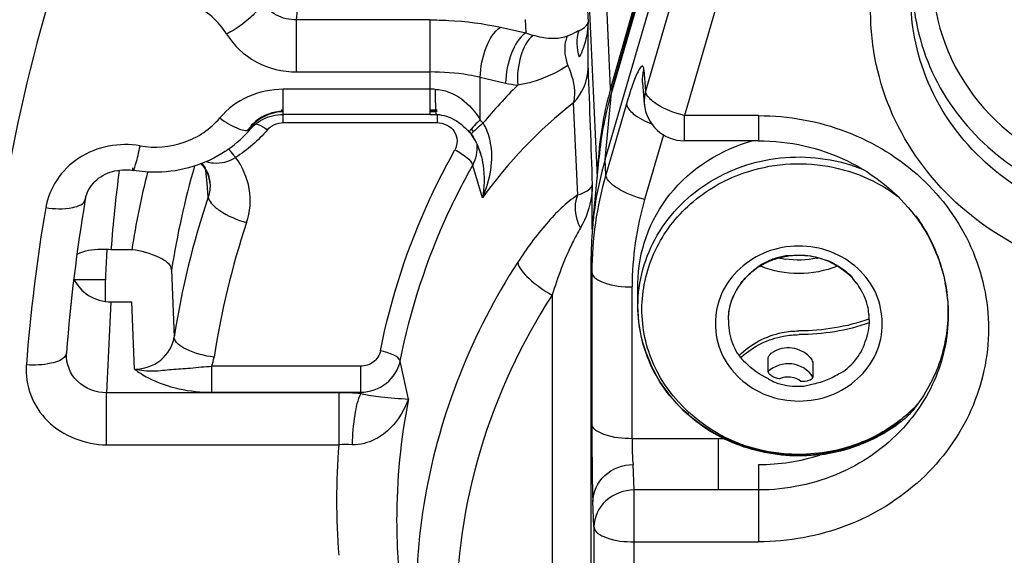
# Model space of a CAD drawing. Units: millimetres. Extents: x -1813 to 13609, y 788 to 6663.
# Drawn here: x 7150 to 7199, y 4374 to 4401 of the extents above; entities that cross this region are included whole.
import ezdxf

# ---------------------------------------------------------------- set-up
doc = ezdxf.new("R2010")
doc.units = ezdxf.units.MM
doc.header["$LTSCALE"] = 825
doc.layers.add('Grundriss', color=7, linetype='CONTINUOUS', lineweight=30)

msp = doc.modelspace()

# ---------------------------------------------------------------- linework, layer by layer
at = {"layer": 'Grundriss', "lineweight": 30}
for p, q in [((7190.876, 4437.649), (7179.393, 4397.266)), ((7191.225, 4437.527), (7179.431, 4397.068)), ((7190.893, 4437.463), (7179.436, 4397.165)), ((7179.117, 4393.735), (7190.922, 4434.232)), ((7188.06, 4420.907), (7181.131, 4397.136)), ((7189.99, 4419.687), (7183.061, 4395.916)), ((7179.393, 4397.266), (7178.799, 4410.08)), ((7178.139, 4405.354), (7178.719, 4392.831)), ((7178.139, 4403.478), (7178.269, 4400.563)), ((7163.778, 4400.677), (7163.814, 4401.149)), ((7175.139, 4400.697), (7175.169, 4400.026)), ((7170.41, 4400.677), (7163.778, 4400.677)), ((7163.778, 4398.087), (7163.778, 4400.677)), ((7170.41, 4400.677), (7170.41, 4395.974)), ((7173.91, 4400.31), (7175.169, 4400.026)), ((7178.269, 4398.269), (7178.269, 4400.563)), ((7163.778, 4398.087), (7170.41, 4398.087)), ((7172.91, 4397.82), (7174.169, 4397.536)), ((7172.91, 4395.705), (7172.91, 4397.82)), ((7181.046, 4398.199), (7181.131, 4397.136)), ((7179.413, 4397.171), (7179.413, 4397.358)), ((7180.983, 4397.565), (7180.982, 4397.568)), ((7180.983, 4397.565), (7181.068, 4396.505)), ((7170.41, 4397.225), (7163.111, 4397.225)), ((7163.111, 4395.974), (7163.111, 4397.225)), ((7179.117, 4393.735), (7179.431, 4397.068)), ((7177.755, 4391.966), (7177.55, 4396.556)), ((7180.183, 4396.503), (7179.152, 4392.967)), ((7163.112, 4396.192), (7163.014, 4396.19)), ((7170.41, 4395.974), (7163.111, 4395.974)), ((7163.112, 4395.567), (7163.112, 4395.974)), ((7170.762, 4396.192), (7170.41, 4396.192)), ((7170.762, 4396.126), (7170.41, 4396.126)), ((7170.41, 4395.974), (7170.732, 4395.971)), ((7170.762, 4395.969), (7170.762, 4395.567)), ((7186.75, 4395.916), (7183.061, 4395.916)), ((7183.061, 4394.665), (7183.061, 4395.916)), ((7186.75, 4395.916), (7186.75, 4394.665)), ((7161.487, 4395.259), (7161.533, 4395.381)), ((7161.487, 4395.259), (7161.576, 4395.357)), ((7161.533, 4395.381), (7161.536, 4395.418)), ((7161.604, 4395.531), (7161.559, 4395.479)), ((7161.576, 4395.357), (7161.666, 4395.442)), ((7163.112, 4395.567), (7170.762, 4395.567)), ((7172.277, 4395.185), (7172.369, 4395.08)), ((7172.369, 4395.08), (7172.406, 4395.075)), ((7172.418, 4395.058), (7172.406, 4395.075)), ((7172.463, 4394.997), (7172.418, 4395.058)), ((7172.453, 4394.974), (7172.479, 4394.973)), ((7172.453, 4394.974), (7172.544, 4394.846)), ((7172.473, 4395.017), (7172.457, 4394.993)), ((7172.544, 4394.846), (7172.624, 4394.718)), ((7182.019, 4394.959), (7181.083, 4391.749)), ((7172.624, 4394.718), (7172.698, 4394.583)), ((7186.75, 4394.665), (7183.061, 4394.665)), ((7172.886, 4394.137), (7172.925, 4394.013)), ((7172.916, 4394.042), (7172.925, 4394.013)), ((7178.501, 4390.514), (7178.815, 4393.847)), ((7173.014, 4391.818), (7172.535, 4393.442)), ((7179.152, 4392.967), (7179.118, 4393.738)), ((7155.506, 4393.212), (7155.647, 4393.192)), ((7159.325, 4392.559), (7159.271, 4393.186)), ((7159.383, 4391.88), (7159.325, 4392.559)), ((7159.465, 4392.571), (7159.466, 4392.558)), ((7178.479, 4390.252), (7178.479, 4392.469)), ((7153.278, 4391.791), (7153.302, 4391.898)), ((7153.271, 4391.758), (7153.275, 4391.792)), ((7153.271, 4391.758), (7153.278, 4391.791)), ((7194.534, 4390.92), (7194.545, 4390.905)), ((7155.581, 4389.245), (7154.544, 4389.245)), ((7178.425, 4333.596), (7178.425, 4388.9)), ((7178.425, 4388.896), (7178.46, 4388.134)), ((7157.56, 4388.244), (7157.69, 4384.9)), ((7178.46, 4388.134), (7178.46, 4380.582)), ((7154.311, 4387.745), (7152.735, 4387.745)), ((7180.75, 4386.441), (7180.75, 4387.565)), ((7191.737, 4387.423), (7191.677, 4387.509)), ((7196.03, 4387.599), (7196.032, 4387.588)), ((7176.479, 4386.987), (7176.479, 4354.988)), ((7180.46, 4379.846), (7180.46, 4387.396)), ((7154.544, 4386.654), (7154.326, 4382.133)), ((7154.544, 4386.654), (7155.581, 4386.654)), ((7155.71, 4383.305), (7155.581, 4386.654)), ((7192.24, 4385.999), (7192.237, 4386.027)), ((7192.255, 4385.792), (7192.24, 4385.787)), ((7152.329, 4384.071), (7152.332, 4384.12)), ((7152.329, 4384.069), (7152.329, 4384.071)), ((7169.34, 4381.817), (7168.926, 4383.702)), ((7187.227, 4383.183), (7187.227, 4383.858)), ((7189.45, 4383.587), (7189.45, 4382.913)), ((7166.96, 4383.449), (7159.569, 4383.449)), ((7159.569, 4382.154), (7159.569, 4383.449)), ((7166.96, 4383.449), (7166.96, 4382.154)), ((7165.875, 4382.133), (7154.326, 4382.133)), ((7154.326, 4379.543), (7154.326, 4382.133)), ((7159.569, 4382.154), (7166.96, 4382.154)), ((7165.875, 4382.133), (7165.875, 4379.543)), ((7166.954, 4382.087), (7166.975, 4382.086)), ((7166.96, 4382.154), (7166.975, 4382.086)), ((7185.026, 4379.846), (7180.46, 4379.846)), ((7184.753, 4377.295), (7184.753, 4379.846)), ((7154.326, 4379.543), (7165.875, 4379.543)), ((7180.564, 4377.295), (7180.51, 4378.558)), ((7186.75, 4378.558), (7186.75, 4377.295)), ((7186.75, 4377.295), (7180.564, 4377.295)), ((7180.564, 4365.773), (7180.564, 4377.295)), ((7186.75, 4377.295), (7186.75, 4374.718)), ((7178.565, 4375.454), (7178.511, 4376.718)), ((7178.565, 4375.454), (7178.565, 4341.021)), ((7180.564, 4374.718), (7186.75, 4374.718))]:
    msp.add_line(p, q, dxfattribs=at)
for points in [[(7161.666, 4395.442), (7161.762, 4395.523), (7161.865, 4395.598), (7161.974, 4395.667), (7162.088, 4395.73), (7162.206, 4395.786), (7162.328, 4395.835), (7162.453, 4395.877), (7162.581, 4395.911), (7162.711, 4395.938), (7162.842, 4395.958), (7162.973, 4395.97), (7163.111, 4395.974)], [(7170.732, 4395.971), (7170.862, 4395.963), (7170.986, 4395.946), (7171.111, 4395.92), (7171.235, 4395.884), (7171.359, 4395.84), (7171.482, 4395.786), (7171.603, 4395.725), (7171.722, 4395.654), (7171.839, 4395.576), (7171.953, 4395.49), (7172.064, 4395.396), (7172.173, 4395.294), (7172.277, 4395.185)], [(7172.698, 4394.583), (7172.767, 4394.441), (7172.83, 4394.292), (7172.886, 4394.137)], [(7159.024, 4393.519), (7159.051, 4393.492), (7159.127, 4393.402), (7159.197, 4393.307), (7159.26, 4393.207), (7159.315, 4393.102), (7159.363, 4392.993), (7159.403, 4392.881), (7159.434, 4392.765)], [(7153.302, 4391.898), (7153.339, 4392.013), (7153.385, 4392.125), (7153.441, 4392.235), (7153.505, 4392.342), (7153.577, 4392.444), (7153.656, 4392.542), (7153.743, 4392.634), (7153.836, 4392.721), (7153.934, 4392.8), (7154.038, 4392.874), (7154.146, 4392.94), (7154.258, 4392.999), (7154.374, 4393.051), (7154.493, 4393.097), (7154.614, 4393.135), (7154.737, 4393.167), (7154.863, 4393.192), (7154.989, 4393.21), (7155.117, 4393.221), (7155.246, 4393.226), (7155.376, 4393.223), (7155.506, 4393.212)], [(7159.434, 4392.765), (7159.456, 4392.647), (7159.466, 4392.558)]]:
    msp.add_lwpolyline(points, dxfattribs=at)
for centre, radius, start, end in [((7238.116, 4378.03), 92.292, 158.98407, 170.42629), ((7198.413, 4386.145), 52.875, 153.1214, 164.8368), ((7176.532, 4403.621), 3.844, 249.2425, 254.9625), ((7192.861, 4379.245), 25.651, 134.8417, 140.5786), ((7175.431, 4403.111), 5.716, 257.2486, 263.3963), ((7196.088, 4392.519), 17.357, 164.1274, 175.6043), ((7170.41, 4383.034), 14.191, 88.9658, 90.0003), ((7196.097, 4392.209), 17.359, 163.7473, 174.5877), ((7191.876, 4378.304), 23.203, 128.1237, 144.3789), ((7183.061, 4396.665), 2, 184.5885, 269.9999), ((7182.81, 4396.644), 1.748, 184.5461, 186.3257), ((7170.41, 4376.582), 19.525, 89.4735, 90), ((7170.41, 4376.606), 19.501, 89.1223, 89.4736), ((7157.128, 4399.13), 5.762, 316.9347, 318.3989), ((7157.157, 4399.105), 5.724, 318.3992, 319.6117), ((7157.216, 4399.016), 5.644, 318.7096, 319.9092), ((7157.174, 4399.089), 5.701, 319.6123, 319.9121), ((7162.937, 4394.202), 1.833, 139.0937, 139.9824), ((7162.928, 4394.249), 1.817, 138.1048, 139.9676), ((7162.957, 4394.184), 1.86, 137.265, 139.0915), ((7161.626, 4395.423), 0.0881, 140.0293, 144.1104), ((7162.953, 4394.227), 1.851, 135.905, 138.104), ((7162.991, 4394.153), 1.907, 134.176, 137.2602), ((7162.989, 4394.191), 1.902, 131.1631, 135.8941), ((7163.029, 4394.114), 1.96, 130.9203, 134.1762), ((7168.856, 4392.352), 5.262, 37.2172, 39.5966), ((7156.931, 4399.105), 5.962, 305.2887, 319.8334), ((7169.708, 4393.078), 3.356, 36.9735, 37.3544), ((7169.685, 4393.06), 3.386, 36.5144, 36.9734), ((7170.969, 4394.273), 1.799, 29.6744, 33.4616), ((7170.982, 4394.28), 1.785, 28.9956, 29.6705), ((7170.988, 4394.283), 1.777, 27.6246, 28.9961), ((7169.557, 4393.055), 3.5, 21.9476, 24.068), ((7169.356, 4392.974), 3.717, 19.4604, 21.9471), ((7156.866, 4399.195), 6.073, 303.7328, 304.5664), ((7156.873, 4399.185), 6.061, 304.5665, 305.3054), ((7169.233, 4392.93), 3.847, 17.0996, 19.4644), ((7169.164, 4392.909), 3.92, 16.8038, 17.1056), ((7195.947, 4392.538), 17.214, 175.6331, 178.0528), ((7198.945, 4381.796), 41.884, 163.9071, 171.1449), ((7195.792, 4388.873), 17.369, 163.7439, 171.8368), ((7238.031, 4382.586), 83.752, 172.7156, 175.44008), ((7198.592, 4382.548), 43.529, 165.9583, 171.1507), ((7195.835, 4388.112), 17.375, 163.7678, 179.9358), ((7157.745, 4392.418), 1.726, 5.0866, 14.4229), ((7154.945, 4391.505), 1.694, 163.3917, 168.4402), ((7199.085, 4378.559), 41.877, 161.4526, 171.2919), ((7237.567, 4377.516), 85.491, 170.40982, 175.57523), ((7237.841, 4377.503), 85.765, 170.43208, 175.57532), ((7154.904, 4391.513), 1.653, 168.4526, 170.3086), ((7196.096, 4387.378), 15.636, 163.7669, 179.9367), ((7237.563, 4376.767), 87.486, 170.40996, 175.57538), ((7195.663, 4388.896), 17.238, 171.8516, 174.6122), ((7199.341, 4377.827), 40.133, 161.4526, 171.292), ((7195.633, 4388.899), 17.208, 174.6126, 179.9969), ((7198.152, 4386.534), 43.902, 176.4458, 179.8043), ((7188.742, 4385.273), 3.722, 99.8895, 109.1396), ((7188.75, 4385.15), 3.809, 91.6225, 97.99), ((7188.749, 4385.176), 3.79, 74.508, 91.6153), ((7188.749, 4385.147), 3.813, 75.4636, 91.6055), ((7188.651, 4385.408), 3.531, 120.5572, 123.7888), ((7188.695, 4385.397), 3.59, 112.8891, 122.3651), ((7188.686, 4385.346), 3.603, 114.1712, 120.5447), ((7188.712, 4385.291), 3.663, 111.0293, 114.1803), ((7188.719, 4385.342), 3.649, 111.0303, 112.9058), ((7188.716, 4385.279), 3.676, 110.6548, 111.0308), ((7188.726, 4385.324), 3.668, 109.1608, 111.0298), ((7188.726, 4385.253), 3.704, 107.7429, 110.6518), ((7188.74, 4385.208), 3.751, 101.2264, 107.7355), ((7188.744, 4392.995), 4.268, 257.208, 260.9892), ((7188.747, 4385.175), 3.785, 97.9943, 101.2298), ((7188.749, 4393.03), 4.304, 282.0363, 282.9313), ((7188.765, 4385.225), 3.733, 72.1363, 75.4024), ((7188.775, 4385.257), 3.7, 68.8463, 72.1349), ((7188.789, 4385.293), 3.661, 65.5345, 68.8472), ((7188.543, 4385.556), 3.349, 131.0923, 143.0807), ((7188.624, 4385.447), 3.483, 123.79, 127.052), ((7188.709, 4392.99), 4.929, 247.6119, 248.0038), ((7188.448, 4385.631), 3.228, 143.1338, 149.9078), ((7188.99, 4385.579), 3.309, 41.4344, 44.9917), ((7189.041, 4385.623), 3.241, 35.5796, 41.4408), ((7188.298, 4386.061), 7.883, 6.4421, 11.1695), ((7188.038, 4386.036), 8.145, 5.3527, 6.4055), ((7188.339, 4386.066), 7.842, 5.3458, 6.4389), ((7187.982, 4386.184), 8.187, 4.2869, 4.9732), ((7203.925, 4387.126), 11.74, 185.2187, 185.374), ((7189.307, 4385.751), 2.943, 0.0042, 5.3852), ((7188.262, 4385.751), 3.012, 179.9997, 184.7294), ((7189.238, 4385.751), 3.012, 359.9997, 4.7294), ((7188.77, 4380.882), 4.325, 90.0125, 90.2008), ((7156.289, 4384.417), 3.42, 343.5575, 351.3683), ((7188.557, 4381.092), 3.871, 133.7747, 134.2209), ((7188.565, 4381.084), 3.882, 132.8451, 133.7745), ((7188.799, 4386.117), 3.603, 291.0092, 302.3492), ((7188.751, 4386.241), 3.79, 254.508, 271.6153), ((7188.759, 4386.223), 3.717, 279.8873, 290.9954), ((7165.88, 4369.515), 12.618, 85.1151, 90.0231), ((7200.294, 4375.756), 31.542, 168.9149, 179.978), ((7189.131, 4386.714), 7.55, 308.8994, 317.225), ((7189.039, 4386.822), 7.693, 307.9944, 308.9235), ((7189.03, 4386.951), 7.896, 307.4569, 308.3618), ((7199.78, 4376.794), 34.017, 175.3648, 184.6352), ((7166.23, 4371.937), 7.614, 87.6847, 92.6704), ((7188.76, 4387.491), 8.503, 276.9344, 290.0004), ((7188.806, 4387.345), 8.35, 290.0475, 290.7689), ((7200.198, 4375.772), 31.446, 180.0062, 187.7372)]:
    msp.add_arc(centre, radius, start, end, dxfattribs=at)
for points, knots in [([(7156.417, 4420.061), (7153.006, 4413.51), (7147.72, 4399.612), (7145.921, 4384.845), (7145.921, 4377.517)], [0, 0, 0, 0, 0.501959, 1, 1, 1, 1]), ([(7158.217, 4418.532), (7154.871, 4412.106), (7149.685, 4398.462), (7147.04, 4376.794), (7149.685, 4355.126), (7154.871, 4341.482), (7158.217, 4335.056)], [0, 0, 0, 0, 0.250986, 0.5, 0.749014, 1, 1, 1, 1]), ([(7206.75, 4387.699), (7204.878, 4387.699), (7201.134, 4388.379), (7196.343, 4391.315), (7193.091, 4395.768), (7191.937, 4401.079), (7193.091, 4406.391), (7196.343, 4410.843), (7201.134, 4413.78), (7204.878, 4414.46), (7206.75, 4414.46)], [0, 0, 0, 0, 0.129339, 0.256169, 0.37939, 0.499995, 0.620599, 0.743822, 0.870658, 1, 1, 1, 1]), ([(7146.975, 4393.4), (7147.218, 4394.808), (7148.389, 4400.817), (7150.208, 4406.693), (7151.877, 4411.077)], [0, 0, 0, 0, 0.233522, 1, 1, 1, 1]), ([(7199.697, 4411.209), (7197.933, 4409.913), (7195.118, 4406.174), (7195.341, 4399.155), (7199.862, 4393.723), (7204.462, 4392.42), (7206.75, 4392.42)], [0, 0, 0, 0, 0.248463, 0.490855, 0.740271, 1, 1, 1, 1]), ([(7206.75, 4390.275), (7205.05, 4390.275), (7201.65, 4390.926), (7197.379, 4393.73), (7194.65, 4397.928), (7194.216, 4401.223), (7194.364, 4402.799)], [0, 0, 0, 0, 0.259128, 0.512739, 0.758758, 1, 1, 1, 1]), ([(7194.393, 4402.797), (7194.363, 4401.286), (7194.98, 4398.181), (7197.753, 4394.299), (7201.886, 4391.727), (7205.129, 4391.132), (7206.75, 4391.132)], [0, 0, 0, 0, 0.241207, 0.487569, 0.741222, 1, 1, 1, 1]), ([(7160.294, 4399.973), (7159.907, 4400.608), (7159.099, 4401.317), (7158.159, 4401.666), (7157.911, 4401.735)], [0, 0, 0, 0, 0.742977, 1, 1, 1, 1]), ([(7162.035, 4401.606), (7162.025, 4401.484), (7161.867, 4401.185), (7161.314, 4400.594), (7160.729, 4400.2), (7160.294, 4399.973)], [0, 0, 0, 0, 0.151143, 0.395384, 1, 1, 1, 1]), ([(7163.778, 4400.677), (7163.432, 4400.672), (7162.737, 4400.833), (7162.209, 4401.32), (7162.035, 4401.606)], [0, 0, 0, 0, 0.507956, 1, 1, 1, 1]), ([(7170.41, 4400.677), (7170.715, 4400.677), (7171.889, 4400.647), (7173.062, 4400.502), (7173.91, 4400.31)], [0, 0, 0, 0, 0.259406, 1, 1, 1, 1]), ([(7172.91, 4397.82), (7172.914, 4398.325), (7173.103, 4399.223), (7173.572, 4400.081), (7173.91, 4400.31)], [0, 0, 0, 0, 0.552898, 1, 1, 1, 1]), ([(7177.817, 4400.136), (7177.884, 4400.166), (7178.065, 4400.261), (7178.254, 4400.426), (7178.269, 4400.563)], [0, 0, 0, 0, 0.348114, 1, 1, 1, 1]), ([(7178.269, 4400.563), (7178.262, 4400.12), (7178.149, 4399.516), (7177.907, 4398.969), (7177.835, 4398.832)], [0, 0, 0, 0, 0.740622, 1, 1, 1, 1]), ([(7160.294, 4399.973), (7160.647, 4399.402), (7161.693, 4398.416), (7163.084, 4398.091), (7163.778, 4398.087)], [0, 0, 0, 0, 0.491958, 1, 1, 1, 1]), ([(7175.169, 4400.026), (7174.831, 4399.797), (7174.362, 4398.939), (7174.173, 4398.042), (7174.169, 4397.536)], [0, 0, 0, 0, 0.446965, 1, 1, 1, 1]), ([(7175.534, 4399.908), (7175.225, 4399.66), (7174.828, 4398.802), (7174.731, 4397.918), (7174.773, 4397.433)], [0, 0, 0, 0, 0.449025, 1, 1, 1, 1]), ([(7177.238, 4399.865), (7176.854, 4399.706), (7176.238, 4399.734), (7175.685, 4399.865), (7175.534, 4399.908)], [0, 0, 0, 0, 0.725398, 1, 1, 1, 1]), ([(7177.238, 4399.865), (7177.192, 4399.769), (7177.044, 4399.294), (7177.131, 4398.774), (7177.262, 4398.41)], [0, 0, 0, 0, 0.215297, 1, 1, 1, 1]), ([(7177.817, 4400.136), (7177.78, 4400.119), (7177.589, 4400.024), (7177.397, 4399.931), (7177.238, 4399.865)], [0, 0, 0, 0, 0.192585, 1, 1, 1, 1]), ([(7177.262, 4398.41), (7176.708, 4398.043), (7175.88, 4397.649), (7175.001, 4397.469), (7174.773, 4397.433)], [0, 0, 0, 0, 0.742017, 1, 1, 1, 1]), ([(7177.551, 4396.557), (7177.585, 4396.686), (7177.666, 4397.318), (7177.476, 4397.959), (7177.262, 4398.41)], [0, 0, 0, 0, 0.210173, 1, 1, 1, 1]), ([(7181.046, 4398.199), (7181.042, 4398.248), (7181.051, 4398.331), (7180.933, 4398.402), (7180.84, 4398.258), (7180.677, 4397.983), (7180.446, 4397.354), (7180.276, 4396.822), (7180.183, 4396.503)], [0, 0, 0, 0, 0.065873, 0.096437, 0.148749, 0.244906, 0.559596, 1, 1, 1, 1]), ([(7172.91, 4397.82), (7172.716, 4397.865), (7171.892, 4398.024), (7171.05, 4398.087), (7170.41, 4398.087)], [0, 0, 0, 0, 0.237647, 1, 1, 1, 1]), ([(7163.111, 4397.225), (7162.513, 4397.221), (7161.315, 4396.98), (7160.336, 4396.242), (7159.957, 4395.798)], [0, 0, 0, 0, 0.50627, 1, 1, 1, 1]), ([(7170.666, 4397.222), (7170.666, 4397.013), (7170.663, 4396.695), (7170.696, 4396.286), (7170.679, 4396.06), (7170.732, 4395.971)], [0, 0, 0, 0, 0.500857, 0.751106, 1, 1, 1, 1]), ([(7170.666, 4397.222), (7171.13, 4397.214), (7172.055, 4396.832), (7172.663, 4396.102), (7172.91, 4395.705)], [0, 0, 0, 0, 0.49771, 1, 1, 1, 1]), ([(7183.061, 4395.916), (7182.589, 4396.035), (7181.946, 4396.279), (7181.314, 4396.742), (7181.136, 4397.017), (7181.131, 4397.136)], [0, 0, 0, 0, 0.618652, 0.848573, 1, 1, 1, 1]), ([(7180.183, 4396.503), (7180.192, 4396.306), (7180.635, 4395.861), (7181.108, 4395.631), (7181.432, 4395.502)], [0, 0, 0, 0, 0.361719, 1, 1, 1, 1]), ([(7155.993, 4394.413), (7156.715, 4394.286), (7158.23, 4394.398), (7159.497, 4395.251), (7159.957, 4395.798)], [0, 0, 0, 0, 0.506184, 1, 1, 1, 1]), ([(7159.957, 4395.798), (7160.253, 4395.584), (7160.655, 4395.317), (7161.362, 4395.113), (7161.486, 4395.258)], [0, 0, 0, 0, 0.655785, 1, 1, 1, 1]), ([(7186.75, 4395.916), (7188.233, 4395.916), (7191.199, 4395.378), (7194.994, 4393.052), (7197.569, 4389.525), (7198.484, 4385.318), (7197.569, 4381.11), (7194.994, 4377.583), (7191.199, 4375.257), (7188.233, 4374.718), (7186.75, 4374.718)], [0, 0, 0, 0, 0.129342, 0.256169, 0.379389, 0.499993, 0.620596, 0.74382, 0.870654, 1, 1, 1, 1]), ([(7161.536, 4395.418), (7161.537, 4395.429), (7161.54, 4395.448), (7161.549, 4395.466), (7161.555, 4395.474)], [0, 0, 0, 0, 0.515921, 1, 1, 1, 1]), ([(7161.559, 4395.479), (7161.564, 4395.486), (7161.577, 4395.497), (7161.593, 4395.505), (7161.602, 4395.508)], [0, 0, 0, 0, 0.477779, 1, 1, 1, 1]), ([(7161.602, 4395.508), (7161.606, 4395.509), (7161.613, 4395.512), (7161.621, 4395.513), (7161.625, 4395.514)], [0, 0, 0, 0, 0.486158, 1, 1, 1, 1]), ([(7161.625, 4395.514), (7161.631, 4395.515), (7161.645, 4395.517), (7161.659, 4395.518), (7161.666, 4395.518)], [0, 0, 0, 0, 0.478739, 1, 1, 1, 1]), ([(7161.741, 4395.509), (7161.785, 4395.5), (7161.994, 4395.431), (7162.183, 4395.312), (7162.324, 4395.21)], [0, 0, 0, 0, 0.203959, 1, 1, 1, 1]), ([(7170.762, 4395.567), (7171.084, 4395.562), (7171.778, 4395.256), (7171.798, 4394.479), (7171.653, 4394.213)], [0, 0, 0, 0, 0.514835, 1, 1, 1, 1]), ([(7172.91, 4395.705), (7172.865, 4395.663), (7172.713, 4395.518), (7172.564, 4395.369), (7172.469, 4395.256)], [0, 0, 0, 0, 0.295039, 1, 1, 1, 1]), ([(7173.046, 4395.534), (7172.995, 4395.492), (7172.828, 4395.352), (7172.662, 4395.21), (7172.553, 4395.103)], [0, 0, 0, 0, 0.301809, 1, 1, 1, 1]), ([(7173.046, 4395.534), (7173.215, 4395.262), (7173.656, 4394.041), (7173.378, 4392.694), (7173.014, 4391.818)], [0, 0, 0, 0, 0.252848, 1, 1, 1, 1]), ([(7172.469, 4395.256), (7172.45, 4395.234), (7172.417, 4395.186), (7172.344, 4395.11), (7172.369, 4395.08)], [0, 0, 0, 0, 0.414302, 1, 1, 1, 1]), ([(7172.456, 4394.992), (7172.455, 4394.989), (7172.453, 4394.985), (7172.452, 4394.98), (7172.452, 4394.978)], [0, 0, 0, 0, 0.583925, 1, 1, 1, 1]), ([(7172.452, 4394.978), (7172.452, 4394.977), (7172.452, 4394.975), (7172.453, 4394.974), (7172.453, 4394.974)], [0, 0, 0, 0, 0.527289, 1, 1, 1, 1]), ([(7172.553, 4395.103), (7172.537, 4395.087), (7172.51, 4395.059), (7172.483, 4395.03), (7172.473, 4395.017)], [0, 0, 0, 0, 0.576518, 1, 1, 1, 1]), ([(7155.993, 4394.413), (7154.972, 4394.59), (7152.759, 4394.204), (7151.464, 4392.314), (7151.299, 4391.342)], [0, 0, 0, 0, 0.512556, 1, 1, 1, 1]), ([(7155.647, 4393.192), (7155.681, 4393.186), (7155.726, 4393.363), (7155.806, 4393.561), (7155.897, 4393.969), (7155.961, 4394.254), (7155.993, 4394.413)], [0, 0, 0, 0, 0.07897, 0.294716, 0.619933, 1, 1, 1, 1]), ([(7180.75, 4387.565), (7180.75, 4389.138), (7181.951, 4392.434), (7184.902, 4394.246), (7186.488, 4394.68)], [0, 0, 0, 0, 0.488977, 1, 1, 1, 1]), ([(7186.75, 4394.665), (7188.258, 4394.665), (7191.257, 4394.01), (7193.664, 4392.079), (7194.534, 4390.92)], [0, 0, 0, 0, 0.510038, 1, 1, 1, 1]), ([(7160.238, 4394.144), (7159.254, 4393.487), (7157.625, 4392.992), (7156.042, 4393.123), (7155.647, 4393.192)], [0, 0, 0, 0, 0.746999, 1, 1, 1, 1]), ([(7160.743, 4393.833), (7160.712, 4393.874), (7160.6, 4394.019), (7160.478, 4394.16), (7160.373, 4394.242)], [0, 0, 0, 0, 0.278888, 1, 1, 1, 1]), ([(7167.946, 4384.209), (7168.459, 4386.826), (7169.582, 4390.259), (7171.211, 4393.431), (7171.653, 4394.213)], [0, 0, 0, 0, 0.748135, 1, 1, 1, 1]), ([(7171.653, 4394.213), (7171.867, 4394.109), (7172.188, 4393.898), (7172.506, 4393.598), (7172.535, 4393.442)], [0, 0, 0, 0, 0.600033, 1, 1, 1, 1]), ([(7172.925, 4394.013), (7172.98, 4393.826), (7173.136, 4393.105), (7173.115, 4392.35), (7173.014, 4391.818)], [0, 0, 0, 0, 0.264621, 1, 1, 1, 1]), ([(7180.75, 4386.441), (7180.75, 4387.661), (7181.449, 4390.183), (7184.253, 4392.94), (7188.068, 4394.139), (7190.752, 4393.727), (7191.962, 4393.234)], [0, 0, 0, 0, 0.239912, 0.487424, 0.742998, 1, 1, 1, 1]), ([(7159.29, 4393.626), (7159.405, 4393.595), (7159.894, 4393.495), (7160.424, 4393.63), (7160.743, 4393.833)], [0, 0, 0, 0, 0.240381, 1, 1, 1, 1]), ([(7161.292, 4390.593), (7161.467, 4391.127), (7161.573, 4392.305), (7161.083, 4393.378), (7160.743, 4393.833)], [0, 0, 0, 0, 0.497262, 1, 1, 1, 1]), ([(7168.925, 4383.698), (7169.425, 4386.247), (7170.518, 4389.591), (7172.106, 4392.681), (7172.535, 4393.442)], [0, 0, 0, 0, 0.748134, 1, 1, 1, 1]), ([(7185.762, 4392.972), (7187.067, 4393.473), (7189.964, 4393.805), (7192.665, 4392.685), (7193.757, 4391.836)], [0, 0, 0, 0, 0.502724, 1, 1, 1, 1]), ([(7155.621, 4393.315), (7155.622, 4393.285), (7155.624, 4393.25), (7155.634, 4393.194), (7155.647, 4393.192)], [0, 0, 0, 0, 0.692008, 1, 1, 1, 1]), ([(7181.083, 4391.749), (7180.61, 4391.868), (7179.964, 4392.115), (7179.33, 4392.579), (7179.158, 4392.856), (7179.153, 4392.969)], [0, 0, 0, 0, 0.618569, 0.855768, 1, 1, 1, 1]), ([(7191.738, 4379.611), (7189.88, 4378.897), (7185.561, 4378.839), (7181.567, 4382.459), (7180.745, 4386.288), (7181.367, 4389.16), (7183.12, 4391.566), (7184.836, 4392.616), (7185.762, 4392.972)], [0, 0, 0, 0, 0.256698, 0.504233, 0.625945, 0.747655, 0.871992, 1, 1, 1, 1]), ([(7177.756, 4391.967), (7177.945, 4392.03), (7178.218, 4392.133), (7178.468, 4392.368), (7178.479, 4392.469)], [0, 0, 0, 0, 0.661734, 1, 1, 1, 1]), ([(7178.479, 4392.469), (7178.477, 4392.289), (7178.424, 4391.548), (7178.176, 4390.82), (7177.89, 4390.336)], [0, 0, 0, 0, 0.242932, 1, 1, 1, 1]), ([(7159.383, 4391.88), (7159.388, 4391.765), (7159.558, 4391.485), (7160.181, 4390.999), (7160.822, 4390.729), (7161.292, 4390.593)], [0, 0, 0, 0, 0.144961, 0.383234, 1, 1, 1, 1]), ([(7177.756, 4391.967), (7177.176, 4391.581), (7176.096, 4390.508), (7175.207, 4389.296), (7174.771, 4388.621)], [0, 0, 0, 0, 0.46419, 1, 1, 1, 1]), ([(7177.89, 4390.336), (7177.826, 4390.47), (7177.627, 4390.985), (7177.607, 4391.591), (7177.756, 4391.967)], [0, 0, 0, 0, 0.268162, 1, 1, 1, 1]), ([(7151.299, 4391.342), (7151.743, 4391.278), (7152.371, 4391.219), (7153.229, 4391.512), (7153.271, 4391.758)], [0, 0, 0, 0, 0.643115, 1, 1, 1, 1]), ([(7194.545, 4390.905), (7194.73, 4390.657), (7195.404, 4389.647), (7195.854, 4388.486), (7196.03, 4387.599)], [0, 0, 0, 0, 0.254496, 1, 1, 1, 1]), ([(7194.575, 4390.924), (7194.788, 4390.63), (7195.558, 4389.42), (7196.013, 4388.008), (7196.132, 4386.945)], [0, 0, 0, 0, 0.253578, 1, 1, 1, 1]), ([(7177.89, 4390.336), (7177.752, 4390.095), (7177.182, 4389.024), (7176.764, 4387.877), (7176.479, 4386.987)], [0, 0, 0, 0, 0.228968, 1, 1, 1, 1]), ([(7190.343, 4382.01), (7191.299, 4382.378), (7193.008, 4383.869), (7192.989, 4387.284), (7190.447, 4389.54), (7188.147, 4389.517), (7187.157, 4389.136)], [0, 0, 0, 0, 0.250079, 0.49055, 0.740649, 1, 1, 1, 1]), ([(7154.544, 4389.245), (7154.377, 4389.256), (7153.807, 4389.265), (7153.206, 4389.199), (7152.848, 4389.006)], [0, 0, 0, 0, 0.291021, 1, 1, 1, 1]), ([(7157.56, 4388.244), (7157.547, 4388.525), (7156.738, 4389.02), (7156.058, 4389.181), (7155.581, 4389.245)], [0, 0, 0, 0, 0.368603, 1, 1, 1, 1]), ([(7187.157, 4389.136), (7186.201, 4388.769), (7184.492, 4387.277), (7184.511, 4383.863), (7187.053, 4381.607), (7189.353, 4381.63), (7190.343, 4382.01)], [0, 0, 0, 0, 0.250079, 0.49055, 0.740649, 1, 1, 1, 1]), ([(7174.771, 4388.621), (7172.5, 4385.111), (7169.306, 4377.149), (7169.589, 4368.563), (7170.552, 4364.536)], [0, 0, 0, 0, 0.502368, 1, 1, 1, 1]), ([(7174.771, 4388.621), (7174.828, 4388.304), (7175.436, 4387.68), (7176.062, 4387.219), (7176.479, 4386.987)], [0, 0, 0, 0, 0.402578, 1, 1, 1, 1]), ([(7178.46, 4388.132), (7178.472, 4387.868), (7179.322, 4387.441), (7179.987, 4387.396), (7180.46, 4387.396)], [0, 0, 0, 0, 0.358697, 1, 1, 1, 1]), ([(7152.693, 4387.812), (7152.843, 4387.473), (7153.384, 4386.869), (7154.157, 4386.657), (7154.544, 4386.654)], [0, 0, 0, 0, 0.490065, 1, 1, 1, 1]), ([(7176.479, 4386.987), (7174.943, 4384.613), (7172.531, 4379.433), (7171.289, 4370.988), (7172.531, 4362.542), (7174.943, 4357.363), (7176.479, 4354.988)], [0, 0, 0, 0, 0.251391, 0.5, 0.748609, 1, 1, 1, 1]), ([(7196.147, 4386.796), (7196.25, 4385.698), (7195.995, 4383.416), (7194.852, 4381.432), (7194.12, 4380.582)], [0, 0, 0, 0, 0.495877, 1, 1, 1, 1]), ([(7196.146, 4386.796), (7196.215, 4385.877), (7196.038, 4384.009), (7195.212, 4382.322), (7194.673, 4381.586)], [0, 0, 0, 0, 0.502617, 1, 1, 1, 1]), ([(7189.786, 4379.05), (7188.672, 4378.914), (7186.381, 4379.086), (7183.358, 4380.632), (7181.256, 4383.225), (7180.75, 4385.386), (7180.75, 4386.441)], [0, 0, 0, 0, 0.257435, 0.511151, 0.758157, 1, 1, 1, 1]), ([(7193.818, 4380.702), (7192.648, 4379.814), (7189.744, 4378.68), (7185.213, 4379.355), (7181.669, 4382.171), (7180.75, 4385.056), (7180.75, 4386.441)], [0, 0, 0, 0, 0.254332, 0.511005, 0.760087, 1, 1, 1, 1]), ([(7185.781, 4383.977), (7186.345, 4384.558), (7187.391, 4385.102), (7188.476, 4385.206), (7188.755, 4385.207)], [0, 0, 0, 0, 0.744146, 1, 1, 1, 1]), ([(7155.71, 4383.305), (7156.172, 4383.303), (7157.113, 4383.601), (7157.624, 4384.463), (7157.69, 4384.9)], [0, 0, 0, 0, 0.511201, 1, 1, 1, 1]), ([(7159.67, 4383.903), (7159.193, 4383.966), (7158.513, 4384.125), (7157.703, 4384.619), (7157.69, 4384.9)], [0, 0, 0, 0, 0.631565, 1, 1, 1, 1]), ([(7185.925, 4383.931), (7186.486, 4384.452), (7187.481, 4384.93), (7188.507, 4385.02), (7188.769, 4385.02)], [0, 0, 0, 0, 0.744883, 1, 1, 1, 1]), ([(7152.331, 4384.111), (7152.33, 4384.089), (7152.32, 4384.043), (7152.301, 4384), (7152.288, 4383.98)], [0, 0, 0, 0, 0.480437, 1, 1, 1, 1]), ([(7154.326, 4382.133), (7153.809, 4382.13), (7152.743, 4382.511), (7152.306, 4383.578), (7152.329, 4384.069)], [0, 0, 0, 0, 0.512722, 1, 1, 1, 1]), ([(7167.946, 4384.209), (7167.899, 4383.999), (7167.645, 4383.586), (7167.185, 4383.453), (7166.96, 4383.449)], [0, 0, 0, 0, 0.488139, 1, 1, 1, 1]), ([(7168.926, 4383.702), (7168.895, 4383.843), (7168.517, 4384.071), (7168.175, 4384.171), (7167.946, 4384.209)], [0, 0, 0, 0, 0.382915, 1, 1, 1, 1]), ([(7187.227, 4383.858), (7187.229, 4383.876), (7187.262, 4383.992), (7187.357, 4384.084), (7187.443, 4384.137)], [0, 0, 0, 0, 0.153924, 1, 1, 1, 1]), ([(7189.289, 4383.912), (7189.066, 4384.151), (7188.421, 4384.47), (7187.722, 4384.314), (7187.443, 4384.137)], [0, 0, 0, 0, 0.49693, 1, 1, 1, 1]), ([(7152.288, 4383.98), (7152.151, 4383.747), (7151.403, 4383.515), (7150.749, 4383.489), (7150.337, 4383.516)], [0, 0, 0, 0, 0.395809, 1, 1, 1, 1]), ([(7166.96, 4382.154), (7167.412, 4382.161), (7168.318, 4382.463), (7168.842, 4383.279), (7168.926, 4383.702)], [0, 0, 0, 0, 0.511652, 1, 1, 1, 1]), ([(7189.45, 4382.913), (7189.238, 4383.262), (7188.427, 4383.764), (7187.528, 4383.469), (7187.227, 4383.183)], [0, 0, 0, 0, 0.496266, 1, 1, 1, 1]), ([(7189.289, 4383.912), (7189.314, 4383.885), (7189.385, 4383.786), (7189.446, 4383.672), (7189.45, 4383.587)], [0, 0, 0, 0, 0.306892, 1, 1, 1, 1]), ([(7150.337, 4383.516), (7150.299, 4383.013), (7150.454, 4381.965), (7151.617, 4380.188), (7153.274, 4379.544), (7154.326, 4379.543)], [0, 0, 0, 0, 0.243602, 0.492114, 1, 1, 1, 1]), ([(7155.71, 4383.305), (7156.025, 4383.243), (7156.647, 4383.184), (7157.572, 4383.304), (7158.541, 4383.35), (7159.209, 4383.439), (7159.569, 4383.449)], [0, 0, 0, 0, 0.248298, 0.478762, 0.720893, 1, 1, 1, 1]), ([(7155.71, 4383.305), (7155.924, 4383.148), (7157.077, 4382.429), (7158.48, 4382.153), (7159.569, 4382.154)], [0, 0, 0, 0, 0.196012, 1, 1, 1, 1]), ([(7187.409, 4382.963), (7187.383, 4382.981), (7187.308, 4383.037), (7187.226, 4383.119), (7187.227, 4383.183)], [0, 0, 0, 0, 0.32982, 1, 1, 1, 1]), ([(7189.45, 4382.913), (7189.45, 4382.897), (7189.417, 4382.808), (7189.323, 4382.767), (7189.254, 4382.739)], [0, 0, 0, 0, 0.173752, 1, 1, 1, 1]), ([(7166.975, 4382.086), (7166.794, 4381.77), (7166.633, 4380.896), (7166.541, 4380.045), (7166.537, 4379.545)], [0, 0, 0, 0, 0.421088, 1, 1, 1, 1]), ([(7166.975, 4382.086), (7167.304, 4382.013), (7168.092, 4381.907), (7168.883, 4381.84), (7169.34, 4381.817)], [0, 0, 0, 0, 0.42436, 1, 1, 1, 1]), ([(7169.34, 4381.817), (7169.152, 4381.294), (7168.68, 4380.514), (7167.667, 4379.718), (7166.933, 4379.535), (7166.537, 4379.545)], [0, 0, 0, 0, 0.435836, 0.689414, 1, 1, 1, 1]), ([(7193.929, 4380.759), (7193.907, 4380.741), (7193.882, 4380.719), (7193.825, 4380.69), (7193.818, 4380.702)], [0, 0, 0, 0, 0.675002, 1, 1, 1, 1]), ([(7178.46, 4380.582), (7178.46, 4380.208), (7178.467, 4378.92), (7178.472, 4377.631), (7178.511, 4376.718)], [0, 0, 0, 0, 0.290806, 1, 1, 1, 1]), ([(7180.46, 4379.846), (7179.987, 4379.846), (7179.322, 4379.891), (7178.472, 4380.318), (7178.46, 4380.582)], [0, 0, 0, 0, 0.641303, 1, 1, 1, 1]), ([(7194.12, 4380.582), (7193.233, 4379.552), (7190.928, 4377.867), (7188.143, 4377.295), (7186.75, 4377.295)], [0, 0, 0, 0, 0.493848, 1, 1, 1, 1]), ([(7180.46, 4379.846), (7180.46, 4379.721), (7180.468, 4379.292), (7180.472, 4378.861), (7180.51, 4378.558)], [0, 0, 0, 0, 0.290825, 1, 1, 1, 1]), ([(7178.511, 4376.718), (7178.511, 4377.192), (7178.982, 4378.197), (7180.005, 4378.555), (7180.51, 4378.558)], [0, 0, 0, 0, 0.484151, 1, 1, 1, 1]), ([(7180.564, 4377.295), (7180.06, 4377.291), (7179.037, 4376.933), (7178.565, 4375.928), (7178.565, 4375.454)], [0, 0, 0, 0, 0.515849, 1, 1, 1, 1]), ([(7178.565, 4375.454), (7178.577, 4375.19), (7179.426, 4374.763), (7180.092, 4374.718), (7180.564, 4374.718)], [0, 0, 0, 0, 0.358697, 1, 1, 1, 1])]:
    msp.add_open_spline(points, degree=3, knots=knots, dxfattribs=at)
for points in [[(7177.817, 4400.136), (7177.662, 4399.73), (7177.685, 4399.24), (7177.835, 4398.832)], [(7177.551, 4396.557), (7177.98, 4397.003), (7178.268, 4397.65), (7178.269, 4398.269)], [(7178.269, 4398.269), (7178.339, 4396.335), (7178.409, 4394.402), (7178.479, 4392.469)], [(7180.982, 4397.568), (7180.966, 4397.778), (7180.987, 4397.995), (7181.046, 4398.199)], [(7181.131, 4397.136), (7181.073, 4396.933), (7181.051, 4396.716), (7181.068, 4396.505)], [(7163.101, 4396.126), (7162.617, 4396.127), (7162.102, 4395.942), (7161.737, 4395.623)], [(7163.111, 4396.107), (7162.625, 4396.102), (7162.112, 4395.914), (7161.745, 4395.596)], [(7162.324, 4395.21), (7162.511, 4395.429), (7162.824, 4395.565), (7163.112, 4395.567)], [(7162.324, 4395.21), (7161.874, 4394.675), (7161.333, 4394.207), (7160.743, 4393.833)], [(7172.479, 4394.973), (7172.585, 4394.819), (7172.676, 4394.654), (7172.753, 4394.482)], [(7172.535, 4393.442), (7172.707, 4393.753), (7172.788, 4394.132), (7172.751, 4394.486)], [(7159.066, 4393.535), (7159.229, 4393.336), (7159.353, 4393.097), (7159.417, 4392.848)], [(7159.466, 4392.558), (7159.484, 4392.331), (7159.456, 4392.096), (7159.383, 4391.88)], [(7188.642, 4388.964), (7188.462, 4388.959), (7188.283, 4388.937), (7188.103, 4388.94)], [(7189.647, 4388.821), (7189.134, 4388.711), (7188.593, 4388.697), (7188.075, 4388.779)], [(7190.263, 4388.677), (7190.093, 4388.717), (7189.929, 4388.781), (7189.761, 4388.828)], [(7190.263, 4388.677), (7190.69, 4388.487), (7191.088, 4388.208), (7191.405, 4387.865)], [(7190.305, 4388.625), (7190.683, 4388.453), (7191.037, 4388.212), (7191.33, 4387.918)], [(7185.866, 4387.568), (7186.052, 4387.816), (7186.277, 4388.04), (7186.525, 4388.228)], [(7186.773, 4388.429), (7186.633, 4388.308), (7186.481, 4388.202), (7186.342, 4388.08)], [(7188.75, 4388.055), (7188.109, 4388.055), (7187.457, 4388.18), (7186.863, 4388.419)], [(7190.668, 4388.432), (7190.066, 4388.184), (7189.402, 4388.055), (7188.75, 4388.055)], [(7191.677, 4387.509), (7191.59, 4387.631), (7191.493, 4387.745), (7191.405, 4387.865)], [(7185.25, 4385.751), (7185.25, 4386.172), (7185.345, 4386.602), (7185.52, 4386.986)], [(7185.52, 4386.986), (7185.496, 4386.933), (7185.473, 4386.878), (7185.448, 4386.826)], [(7185.655, 4387.249), (7185.606, 4387.164), (7185.561, 4387.076), (7185.52, 4386.986)], [(7192.169, 4386.457), (7192.082, 4386.799), (7191.933, 4387.13), (7191.737, 4387.423)], [(7185.25, 4385.751), (7185.25, 4386.115), (7185.319, 4386.485), (7185.448, 4386.826)], [(7192.234, 4386.059), (7192.222, 4386.192), (7192.202, 4386.326), (7192.169, 4386.457)], [(7192.24, 4385.787), (7191.131, 4385.405), (7189.942, 4385.207), (7188.769, 4385.207)], [(7192.252, 4385.604), (7191.14, 4385.219), (7189.946, 4385.02), (7188.769, 4385.02)], [(7192.25, 4385.751), (7192.25, 4385.386), (7192.181, 4385.017), (7192.052, 4384.676)], [(7185.26, 4385.502), (7185.273, 4385.321), (7185.286, 4385.137), (7185.331, 4384.961)], [(7185.331, 4384.961), (7185.418, 4384.619), (7185.567, 4384.288), (7185.763, 4383.994)], [(7191.845, 4384.168), (7191.937, 4384.326), (7191.998, 4384.501), (7192.052, 4384.676)], [(7191.158, 4383.338), (7191.429, 4383.574), (7191.665, 4383.857), (7191.845, 4384.168)], [(7185.763, 4383.994), (7185.854, 4383.859), (7185.967, 4383.737), (7186.095, 4383.637)], [(7187.237, 4382.824), (7186.81, 4383.014), (7186.412, 4383.294), (7186.095, 4383.637)], [(7190.727, 4383.073), (7190.883, 4383.136), (7191.031, 4383.227), (7191.158, 4383.338)], [(7187.237, 4382.824), (7187.392, 4382.723), (7187.561, 4382.639), (7187.739, 4382.589)], [(7187.795, 4382.821), (7187.66, 4382.843), (7187.523, 4382.886), (7187.409, 4382.963)], [(7188.852, 4382.692), (7188.587, 4382.928), (7188.111, 4382.982), (7187.795, 4382.821)], [(7189.254, 4382.739), (7189.129, 4382.689), (7188.987, 4382.681), (7188.852, 4382.692)], [(7188.858, 4382.453), (7189.041, 4382.458), (7189.225, 4382.499), (7189.397, 4382.562)], [(7194.673, 4381.586), (7194.454, 4381.287), (7194.216, 4380.994), (7193.929, 4380.759)], [(7193.775, 4380.76), (7193.16, 4380.28), (7192.465, 4379.891), (7191.738, 4379.611)], [(7193.831, 4380.684), (7193.207, 4380.205), (7192.503, 4379.816), (7191.767, 4379.537)], [(7186.75, 4378.558), (7187.777, 4378.558), (7188.816, 4378.719), (7189.793, 4379.032)]]:
    msp.add_open_spline(points, degree=3, dxfattribs=at)

doc.saveas('drawing.dxf')
